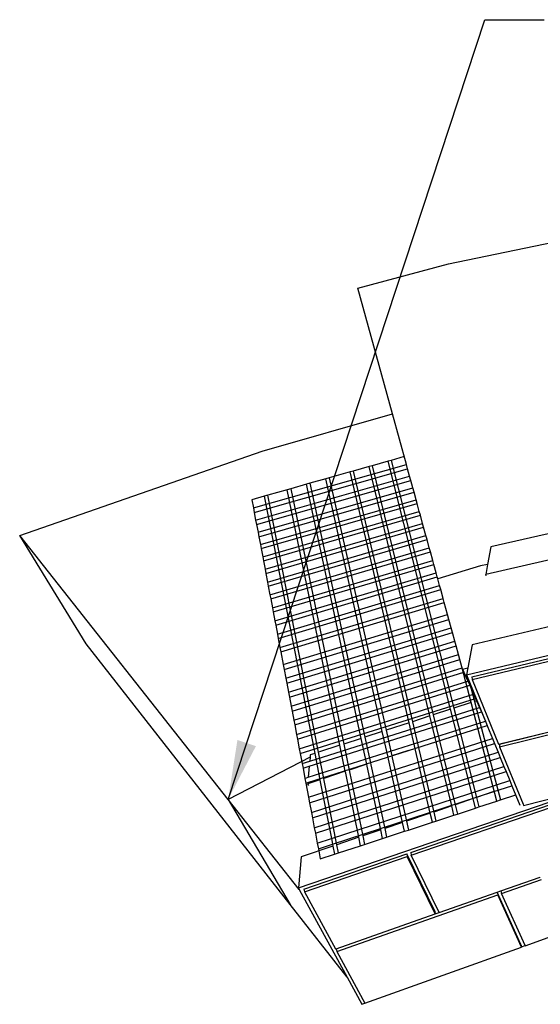
# Model space of a CAD drawing. Units: inches. Extents: x 6847 to 8075, y 389 to 750.
# Drawn here: x 7900 to 7933, y 451 to 513 of the extents above; entities that cross this region are included whole.
import ezdxf

# ---------------------------------------------------------------- set-up
doc = ezdxf.new("R2010")
doc.units = ezdxf.units.IN
doc.header["$MEASUREMENT"] = 0
doc.layers.add('DIM', color=7, linetype='Continuous', lineweight=30)
doc.styles.add('DIM3-32', font='ROMANS.SHX', dxfattribs={"width": 0.9})
doc.dimstyles.new('1KNELSON$7', dxfattribs={"dimscale": 25, "dimtxt": 0.09375, "dimasz": 0.15, "dimexe": 0.05, "dimexo": 0.05, "dimgap": 0.05, "dimtad": 0, "dimdec": 4, "dimzin": 0, "dimdsep": 46, "dimlunit": 5, "dimtxsty": 'DIM3-32', "dimcen": 0, "dimclrd": 256, "dimclre": 256, "dimclrt": 256, "dimadec": 1, "dimazin": 0, "dimtp": 0.1, "dimtm": 0.1, "dimtfac": 0.71, "dimtdec": 4, "dimtofl": 0, "dimtmove": 0, "dimatfit": 3, "dimfxl": 0, "dimfrac": 2, "dimtolj": 1, "dimtzin": 0, "dimlwd": -1, "dimlwe": -1, "dimarcsym": 0})

# ---------------------------------------------------------------- blocks, each defined once
blk = doc.blocks.new('Inside Curves 4')
for p, q in [((-482.16, 179.95), (-358, 205.89)), ((-529.95, 167.14), (-482.16, 179.95)), ((-511.74, 100.83), (-529.95, 167.14)), ((-580.43, 81.26), (-511.74, 100.83)), ((-504.41, 74.13), (-511.74, 100.83)), ((-708.24, 36.75), (-580.43, 81.26)), ((-505.56, 78.33), (-512.48, 76.38)), ((-585.08, 51.26), (-504.41, 74.13)), ((-524.05, 73.11), (-532.48, 70.73)), ((-522.46, 73.56), (-524.05, 73.11)), ((-492.05, -58.39), (-524.05, 73.11)), ((-514.06, 75.93), (-522.46, 73.56)), ((-522.46, 73.56), (-490.31, -57.82)), ((-512.48, 76.38), (-514.06, 75.93)), ((-481.12, -54.82), (-514.06, 75.93)), ((-512.48, 76.38), (-479.38, -54.26)), ((-503.8, 71.92), (-504.41, 74.13)), ((-584.64, 48.96), (-503.8, 71.92)), ((-583.87, 44.9), (-502.73, 68.02)), ((-534.08, 70.28), (-545.11, 67.16)), ((-532.48, 70.73), (-534.08, 70.28)), ((-503.05, -61.97), (-534.08, 70.28)), ((-532.48, 70.73), (-501.29, -61.4)), ((-502.73, 68.02), (-503.8, 71.92)), ((-502.12, 65.79), (-502.73, 68.02)), ((-583.42, 42.57), (-502.12, 65.79)), ((-557.09, 63.78), (-565.42, 61.43)), ((-555.24, 64.3), (-557.09, 63.78)), ((-528.29, -70.21), (-557.09, 63.78)), ((-546.95, 66.64), (-555.24, 64.3)), ((-555.24, 64.3), (-526.26, -69.54)), ((-545.11, 67.16), (-546.95, 66.64)), ((-517.16, -66.58), (-546.95, 66.64)), ((-545.11, 67.16), (-515.14, -65.92)), ((-501.04, 61.86), (-502.12, 65.79)), ((-579.37, 57.49), (-585.91, 55.64)), ((-582.64, 38.48), (-501.04, 61.86)), ((-582.19, 36.13), (-500.42, 59.6)), ((-577.51, 58.02), (-579.37, 57.49)), ((-579.37, 57.49), (-552.76, -78.19)), ((-567.27, 60.91), (-577.51, 58.02)), ((-550.71, -77.52), (-577.51, 58.02)), ((-565.42, 61.43), (-567.27, 60.91)), ((-539.47, -73.85), (-567.27, 60.91)), ((-565.42, 61.43), (-537.43, -73.19)), ((-500.42, 59.6), (-501.04, 61.86)), ((-499.33, 55.63), (-500.42, 59.6)), ((-585.91, 55.64), (-585.08, 51.26)), ((-581.4, 31.99), (-499.33, 55.63)), ((-581.02, 29.97), (-498.8, 53.69)), ((-498.8, 53.69), (-499.33, 55.63)), ((-497.64, 49.46), (-498.8, 53.69)), ((-585.08, 51.26), (-584.64, 48.96)), ((-584.64, 48.96), (-583.87, 44.9)), ((-580.18, 25.56), (-497.64, 49.46)), ((-579.78, 23.46), (-497.08, 47.44)), ((-497.08, 47.44), (-497.64, 49.46)), ((-495.89, 43.1), (-497.08, 47.44)), ((-583.87, 44.9), (-583.42, 42.57)), ((-583.42, 42.57), (-582.64, 38.48)), ((-578.91, 18.93), (-495.89, 43.1)), ((-495.33, 41.07), (-495.89, 43.1)), ((-409.82, 42.21), (-459.86, 30.83)), ((-673.25, -20.31), (-708.24, 36.75)), ((-598.38, -102.35), (-708.24, 36.75)), ((-582.64, 38.48), (-582.19, 36.13)), ((-578.51, 16.81), (-495.33, 41.07)), ((-577.64, 12.24), (-494.13, 36.68)), ((-494.13, 36.68), (-495.33, 41.07)), ((-493.56, 34.63), (-494.13, 36.68)), ((-582.19, 36.13), (-581.4, 31.99)), ((-581.4, 31.99), (-581.02, 29.97)), ((-577.23, 10.1), (-493.56, 34.63)), ((-492.35, 30.2), (-493.56, 34.63)), ((-581.02, 29.97), (-580.18, 25.56)), ((-576.35, 5.48), (-492.35, 30.2)), ((-575.94, 3.31), (-491.78, 28.12)), ((-491.78, 28.12), (-492.35, 30.2)), ((-490.55, 23.65), (-491.78, 28.12)), ((-401.44, 30.31), (-462.64, 16.24)), ((-459.86, 30.83), (-461.62, 21.55)), ((-580.18, 25.56), (-579.78, 23.46)), ((-579.78, 23.46), (-578.91, 18.93)), ((-575.05, -1.36), (-490.55, 23.65)), ((-574.63, -3.55), (-489.97, 21.55)), ((-489.97, 21.55), (-490.55, 23.65)), ((-488.73, 17.03), (-489.97, 21.55)), ((-461.62, 21.55), (-465.39, 20.68)), ((-461.62, 21.55), (-462.64, 16.24)), ((-578.91, 18.93), (-578.51, 16.81)), ((-578.51, 16.81), (-577.64, 12.24)), ((-573.73, -8.26), (-488.73, 17.03)), ((-488.15, 14.91), (-488.73, 17.03)), ((-465.39, 20.68), (-487.86, 13.84)), ((-462.35, 15.54), (-462.64, 16.24)), ((-577.64, 12.24), (-577.23, 10.1)), ((-573.31, -10.47), (-488.15, 14.91)), ((-487.86, 13.84), (-488.15, 14.91)), ((-486.9, 10.35), (-487.86, 13.84)), ((-472.74, -36.74), (-269.12, 11.89)), ((-577.23, 10.1), (-576.35, 5.48)), ((-576.35, 5.48), (-575.94, 3.31)), ((-572.4, -15.24), (-486.9, 10.35)), ((-571.97, -17.48), (-486.31, 8.21)), ((-486.31, 8.21), (-486.9, 10.35)), ((-485.04, 3.59), (-486.31, 8.21)), ((-575.94, 3.31), (-575.05, -1.36)), ((-571.06, -22.29), (-485.04, 3.59)), ((-570.63, -24.55), (-484.45, 1.43)), ((-484.45, 1.43), (-485.04, 3.59)), ((-482.69, -4.97), (-484.45, 1.43)), ((-575.05, -1.36), (-574.63, -3.55)), ((-574.63, -3.55), (-573.73, -8.26)), ((-569.35, -31.24), (-482.69, -4.97)), ((-482, -7.48), (-482.69, -4.97)), ((-573.73, -8.26), (-573.31, -10.47)), ((-568.85, -33.86), (-482, -7.48)), ((-480.79, -11.89), (-482, -7.48)), ((-405.81, -5.84), (-469.73, -20.94)), ((-573.31, -10.47), (-572.4, -15.24)), ((-572.4, -15.24), (-571.97, -17.48)), ((-567.97, -38.46), (-480.79, -11.89)), ((-567.47, -41.11), (-480.1, -14.42)), ((-480.1, -14.42), (-480.79, -11.89)), ((-478.87, -18.88), (-480.1, -14.42)), ((-565.77, -157.72), (-673.25, -20.31)), ((-571.97, -17.48), (-571.06, -22.29)), ((-566.58, -45.77), (-478.87, -18.88)), ((-478.17, -21.44), (-478.87, -18.88)), ((-571.06, -22.29), (-570.63, -24.55)), ((-570.63, -24.55), (-569.35, -31.24)), ((-566.07, -48.44), (-478.17, -21.44)), ((-565.17, -53.15), (-476.93, -25.94)), ((-476.93, -25.94), (-478.17, -21.44)), ((-476.22, -28.53), (-476.93, -25.94)), ((-469.73, -20.94), (-472.04, -33.05)), ((-469.92, -37.73), (-414.48, -24.47)), ((-469.81, -39.13), (-414.3, -25.85)), ((-564.66, -55.85), (-476.22, -28.53)), ((-475.14, -32.48), (-476.22, -28.53)), ((-569.35, -31.24), (-568.85, -33.86)), ((-568.85, -33.86), (-567.97, -38.46)), ((-563.75, -60.61), (-474.97, -33.08)), ((-563.3, -63), (-474.1, -35.29)), ((-470.24, -51.27), (-475.14, -32.48)), ((-474.97, -33.08), (-475.14, -32.48)), ((-474.82, -33.65), (-474.97, -33.08)), ((-474.82, -33.65), (-472.04, -33.05)), ((-474.82, -33.65), (-474.1, -35.29)), ((-474.1, -35.29), (-472.04, -40)), ((-472.04, -33.05), (-472.74, -36.74)), ((-567.97, -38.46), (-567.47, -41.11)), ((-567.47, -41.11), (-566.58, -45.77)), ((-562.31, -68.16), (-472.04, -40)), ((-472.74, -36.74), (-462.19, -62.5)), ((-472.04, -40), (-471.07, -42.21)), ((-469.92, -37.73), (-469.81, -39.13)), ((-469.81, -39.13), (-455.89, -73.23)), ((-566.58, -45.77), (-566.07, -48.44)), ((-561.85, -70.58), (-471.07, -42.21)), ((-471.07, -42.21), (-470.25, -44.08)), ((-470.25, -44.08), (-468.51, -50.71)), ((-470.25, -44.08), (-468.99, -46.96)), ((-566.07, -48.44), (-565.17, -53.15)), ((-560.86, -75.79), (-468.99, -46.96)), ((-560.39, -78.23), (-468.01, -49.19)), ((-470.24, -51.27), (-479.38, -54.26)), ((-466.52, -65.54), (-470.24, -51.27)), ((-468.99, -46.96), (-468.01, -49.19)), ((-467.49, -50.38), (-468.51, -50.71)), ((-468.51, -50.71), (-464.78, -64.96)), ((-468.01, -49.19), (-467.49, -50.38)), ((-467.49, -50.38), (-465.91, -54)), ((-455.44, -73.26), (-368.45, -51.86)), ((-565.17, -53.15), (-564.66, -55.85)), ((-564.66, -55.85), (-563.75, -60.61)), ((-555.6, -84.92), (-464.92, -56.25)), ((-555.36, -82.23), (-465.91, -54)), ((-481.12, -54.82), (-490.31, -57.82)), ((-477.51, -69.16), (-481.12, -54.82)), ((-479.38, -54.26), (-475.75, -68.58)), ((-465.91, -54), (-464.92, -56.25)), ((-464.92, -56.25), (-462.8, -61.11)), ((-455.31, -74.67), (-368.22, -53.22)), ((-563.75, -60.61), (-563.3, -63)), ((-556.12, -90.73), (-462.8, -61.11)), ((-503.05, -61.97), (-515.14, -65.92)), ((-499.65, -76.46), (-503.05, -61.97)), ((-492.05, -58.39), (-501.29, -61.4)), ((-501.29, -61.4), (-497.88, -75.88)), ((-488.55, -72.8), (-492.05, -58.39)), ((-490.31, -57.82), (-486.79, -72.22)), ((-462.8, -61.11), (-462.19, -62.5)), ((-455.89, -73.23), (-401.99, -59.97)), ((-563.3, -63), (-562.31, -68.16)), ((-517.16, -66.58), (-526.26, -69.54)), ((-514.12, -80.15), (-517.16, -66.58)), ((-515.14, -65.92), (-512.09, -79.48)), ((-503.29, -76.58), (-461.82, -63.39)), ((-456.7, -103.24), (-466.52, -65.54)), ((-464.78, -64.96), (-454.91, -102.65)), ((-462.19, -62.5), (-461.82, -63.39)), ((-461.82, -63.39), (-461.61, -63.92)), ((-461.61, -63.92), (-459.04, -70.18)), ((-562.31, -68.16), (-561.85, -70.58)), ((-561.85, -70.58), (-560.86, -75.79)), ((-556.02, -101.2), (-459.04, -70.18)), ((-528.29, -70.21), (-537.43, -73.19)), ((-525.35, -83.85), (-528.29, -70.21)), ((-526.26, -69.54), (-523.31, -83.18)), ((-486.79, -72.22), (-478.72, -105.19)), ((-469.24, -101.98), (-477.51, -69.16)), ((-475.75, -68.58), (-467.45, -101.37)), ((-459.04, -70.18), (-457.95, -72.84)), ((-560.86, -75.79), (-560.39, -78.23)), ((-556.37, -93.46), (-503.29, -76.58)), ((-555.46, -104.1), (-457.95, -72.84)), ((-554.49, -109.2), (-456.04, -77.52)), ((-539.47, -73.85), (-550.71, -77.52)), ((-547.99, -91.31), (-550.71, -77.52)), ((-536.64, -87.57), (-539.47, -73.85)), ((-537.43, -73.19), (-534.58, -86.89)), ((-503.29, -76.58), (-512.09, -79.48)), ((-491.86, -109.63), (-499.65, -76.46)), ((-497.88, -75.88), (-490.05, -109.02)), ((-480.52, -105.79), (-488.55, -72.8)), ((-457.95, -72.84), (-456.04, -77.52)), ((-456.04, -77.52), (-454.94, -80.21)), ((-455.44, -73.26), (-455.31, -74.67)), ((-455.31, -74.67), (-442.96, -104.92)), ((-555.18, -80.19), (-598.38, -102.35)), ((-560.39, -78.23), (-559.39, -83.5)), ((-559.39, -83.5), (-555.36, -82.23)), ((-555.18, -80.19), (-555.36, -82.23)), ((-555.07, -78.94), (-555.18, -80.19)), ((-552.76, -78.19), (-555.07, -78.94)), ((-553.93, -112.13), (-454.94, -80.21)), ((-552.76, -78.19), (-550.05, -91.99)), ((-514.12, -80.15), (-523.31, -83.18)), ((-513.9, -81.17), (-514.12, -80.15)), ((-506.43, -114.56), (-513.9, -81.17)), ((-512.09, -79.48), (-511.86, -80.49)), ((-511.86, -80.49), (-504.35, -113.86)), ((-454.94, -80.21), (-453, -84.94)), ((-559.39, -83.5), (-558.92, -85.97)), ((-558.92, -85.97), (-555.6, -84.92)), ((-558.92, -85.97), (-557.9, -91.3)), ((-555.6, -84.92), (-556.12, -90.73)), ((-552.95, -117.29), (-453, -84.94)), ((-552.38, -120.26), (-451.89, -87.65)), ((-536.64, -87.57), (-547.99, -91.31)), ((-536.43, -88.6), (-536.64, -87.57)), ((-525.35, -83.85), (-534.58, -86.89)), ((-534.58, -86.89), (-534.37, -87.92)), ((-534.37, -87.92), (-527.36, -121.64)), ((-525.13, -84.87), (-525.35, -83.85)), ((-517.91, -118.45), (-525.13, -84.87)), ((-523.31, -83.18), (-523.09, -84.2)), ((-523.09, -84.2), (-515.82, -117.74)), ((-453, -84.94), (-451.89, -87.65)), ((-451.89, -87.65), (-449.93, -92.43)), ((-557.9, -91.3), (-556.12, -90.73)), ((-557.9, -91.3), (-557.43, -93.8)), ((-550.05, -91.99), (-556.42, -94.09)), ((-550.05, -91.99), (-549.85, -93.03)), ((-549.85, -93.03), (-543.96, -123.06)), ((-547.78, -92.34), (-547.99, -91.31)), ((-541.07, -126.28), (-547.78, -92.34)), ((-543.96, -123.06), (-449.93, -92.43)), ((-529.46, -122.36), (-536.43, -88.6)), ((-449.93, -92.43), (-448.8, -95.18)), ((-561.34, -149), (-410.71, -97.47)), ((-557.43, -93.8), (-556.37, -93.46)), ((-557.43, -93.8), (-556.02, -101.2)), ((-556.37, -93.46), (-556.42, -94.09)), ((-555.92, -95.03), (-556.42, -94.09)), ((-543.38, -126.05), (-458.29, -98.27)), ((-458.29, -98.27), (-467.45, -101.37)), ((-458.29, -98.27), (-448.8, -95.18)), ((-448.8, -95.18), (-444.64, -105.34)), ((-442.71, -105.55), (-410.71, -97.47)), ((-560.92, -149.79), (-598.38, -102.35)), ((-598.38, -102.35), (-565.77, -157.72)), ((-556.02, -101.2), (-555.46, -104.1)), ((-469.24, -101.98), (-478.72, -105.19)), ((-467.99, -106.94), (-469.24, -101.98)), ((-467.45, -101.37), (-466.19, -106.35)), ((-466.19, -106.35), (-456.7, -103.24)), ((-456.7, -103.24), (-454.91, -102.65)), ((-454.91, -102.65), (-446.83, -100.01)), ((-555.46, -104.1), (-554.49, -109.2)), ((-502.16, -130.33), (-428.42, -105.08)), ((-501.84, -131.71), (-428.03, -106.41)), ((-480.52, -105.79), (-490.05, -109.02)), ((-479.34, -110.66), (-480.52, -105.79)), ((-478.72, -105.19), (-477.53, -110.07)), ((-477.53, -110.07), (-467.99, -106.94)), ((-467.99, -106.94), (-466.19, -106.35)), ((-442.96, -104.92), (-442.71, -105.55)), ((-554.49, -109.2), (-553.93, -112.13)), ((-553.93, -112.13), (-552.95, -117.29)), ((-491.86, -109.63), (-504.35, -113.86)), ((-504.35, -113.86), (-503.3, -118.51)), ((-490.74, -114.4), (-491.86, -109.63)), ((-490.74, -114.4), (-488.93, -113.8)), ((-490.05, -109.02), (-488.93, -113.8)), ((-488.93, -113.8), (-479.34, -110.66)), ((-479.34, -110.66), (-477.53, -110.07)), ((-552.95, -117.29), (-552.38, -120.26)), ((-517.91, -118.45), (-527.36, -121.64)), ((-516.94, -122.98), (-517.91, -118.45)), ((-506.43, -114.56), (-515.82, -117.74)), ((-515.82, -117.74), (-514.83, -122.29)), ((-514.83, -122.29), (-505.39, -119.2)), ((-505.39, -119.2), (-506.43, -114.56)), ((-505.39, -119.2), (-503.3, -118.51)), ((-503.3, -118.51), (-490.74, -114.4)), ((-552.38, -120.26), (-551.39, -125.48)), ((-551.39, -125.48), (-543.96, -123.06)), ((-543.96, -123.06), (-543.38, -126.05)), ((-529.46, -122.36), (-541.07, -126.28)), ((-528.55, -126.79), (-529.46, -122.36)), ((-527.36, -121.64), (-526.43, -126.09)), ((-526.43, -126.09), (-516.94, -122.98)), ((-516.94, -122.98), (-514.83, -122.29)), ((-543.19, -127), (-559.88, -132.65)), ((-551.39, -125.48), (-550.82, -128.48)), ((-550.82, -128.48), (-543.38, -126.05)), ((-550.82, -128.48), (-549.81, -133.75)), ((-543.38, -126.05), (-543.19, -127)), ((-543.19, -127), (-542.34, -131.31)), ((-540.22, -130.61), (-541.07, -126.28)), ((-540.22, -130.61), (-528.55, -126.79)), ((-528.55, -126.79), (-526.43, -126.09)), ((-559.88, -132.65), (-561.34, -149)), ((-558.46, -149.61), (-504.26, -131.05)), ((-558.2, -151.04), (-503.94, -132.43)), ((-549.81, -133.75), (-542.34, -131.31)), ((-542.34, -131.31), (-540.22, -130.61)), ((-504.26, -131.05), (-503.94, -132.43)), ((-489.52, -161.35), (-504.26, -131.05)), ((-489.19, -162.74), (-503.94, -132.43)), ((-502.16, -130.33), (-501.84, -131.71)), ((-487.16, -162.02), (-501.84, -131.71)), ((-454.59, -150.58), (-433.86, -143.3)), ((-454.23, -151.94), (-433.31, -144.58)), ((-433.86, -143.3), (-433.86, -143.3)), ((-561.34, -149), (-560.92, -149.79)), ((-560.92, -149.79), (-535.72, -196.14)), ((-558.46, -149.61), (-558.2, -151.04)), ((-558.2, -151.04), (-541.84, -181.23)), ((-541.15, -182.5), (-456.24, -152.65)), ((-487.15, -162.02), (-456.59, -151.29)), ((-456.59, -151.29), (-454.59, -150.58)), ((-444.1, -178.85), (-456.59, -151.29)), ((-456.59, -151.29), (-456.24, -152.65)), ((-443.74, -180.21), (-456.24, -152.65)), ((-454.59, -150.58), (-454.23, -151.94)), ((-441.81, -179.44), (-454.23, -151.94)), ((-535.72, -196.14), (-565.77, -157.72)), ((-541.42, -181.08), (-489.19, -162.74)), ((-489.52, -161.35), (-489.19, -162.74)), ((-489.19, -162.74), (-487.16, -162.02)), ((-489.19, -162.74), (-489.19, -162.74)), ((-487.15, -162.02), (-487.16, -162.02)), ((-441.79, -179.5), (-421.42, -172.19)), ((-541.84, -181.23), (-541.42, -181.08)), ((-541.42, -181.08), (-541.15, -182.5)), ((-526.32, -209.88), (-443.74, -180.21)), ((-444.1, -178.85), (-443.75, -180.14)), ((-443.75, -180.14), (-441.81, -179.44)), ((-443.75, -180.14), (-443.74, -180.21)), ((-441.79, -179.5), (-441.81, -179.44)), ((-541.15, -182.5), (-526.35, -209.82)), ((-535.72, -196.14), (-527.97, -210.4)), ((-527.97, -210.4), (-526.35, -209.82)), ((-526.35, -209.82), (-526.32, -209.88))]:
    blk.add_line(p, q)

msp = doc.modelspace()

# ---------------------------------------------------------------- block references
at = {"xscale": 0.1199999999998909, "yscale": 0.1200000000000045, "zscale": 0.12}
msp.add_blockref('Inside Curves 4', (7985.274, 476.444), dxfattribs=at)

# ---------------------------------------------------------------- leaders
at = {"layer": 'DIM', "annotation_type": 0, "has_hookline": 1, "hookline_direction": 0, "text_width": 37.366}
msp.add_leader([(7913.469, 464.161), (7929.702, 513.487), (7933.452, 513.487)], dimstyle='1KNELSON$7', override={"dimgap": 0.05, "dimtad": 0}, dxfattribs=at)

doc.saveas('drawing.dxf')
